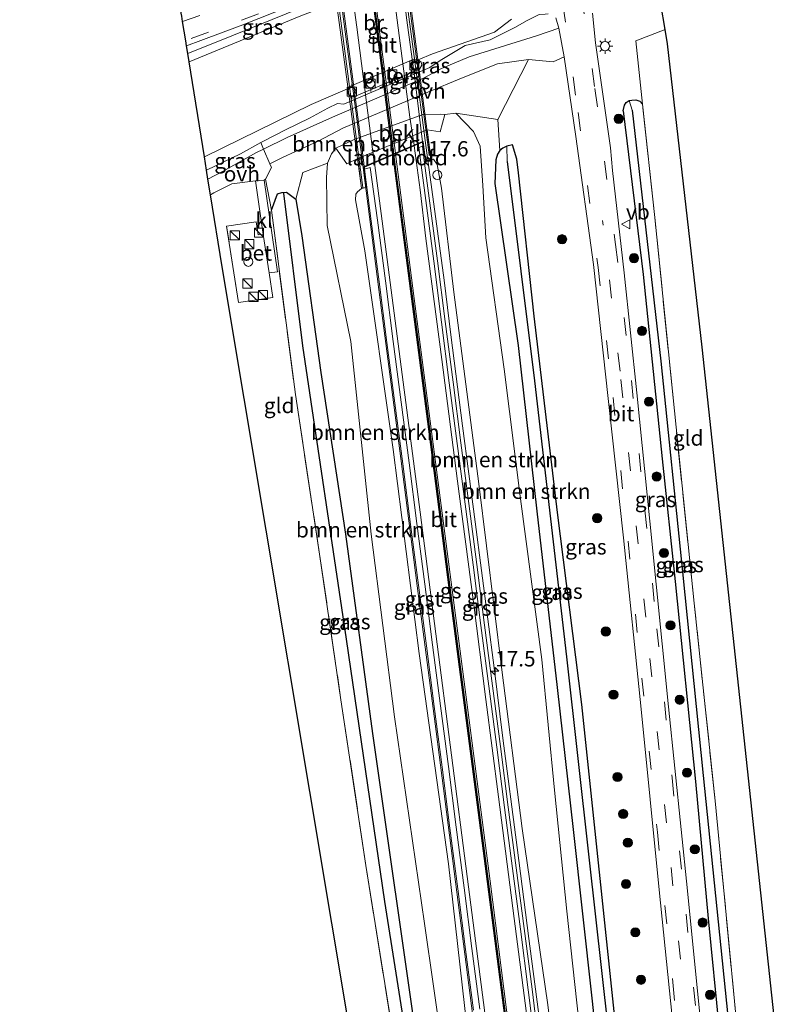
# Model space of a CAD drawing. Units: metres. Extents: x 238104 to 239596, y 493750 to 500000.
# Drawn here: x 239279 to 239402, y 496561 to 496722 of the extents above; entities that cross this region are included whole.
import ezdxf
from ezdxf.enums import TextEntityAlignment as Align

# ---------------------------------------------------------------- set-up
doc = ezdxf.new("R2010")
doc.units = ezdxf.units.M
doc.linetypes.add('IE-TERREINAFSCHEIDING', pattern=[10, 8, -2])
doc.linetypes.add('VW-3-9_STREEP', pattern=[12, 3, -9])
doc.layers.get('0').update_dxf_attribs({"lineweight": 25})
for name, color, linetype, lineweight in [('B-ME-AM-KILOMETR-S-B1', 7, 'Continuous', 18), ('B-ME-BV-GELEIDECONSTRUCTIE-GELEIDERAIL-L-B1', 213, 'BV-GELEIDERAIL', 18), ('B-ME-BV-GELEIDECONSTRUCTIE-GELEIDERAIL-L-B2', 213, 'BV-GELEIDERAIL', 18), ('B-ME-GR-BOMENSTRUIKEN-GV-B6', 93, 'Continuous', 18), ('B-ME-GR-BOOM-S-B1', 93, 'Continuous', 18), ('B-ME-GW-KRUINLIJN-L-B1', 93, 'Continuous', 18), ('B-ME-GW-TEENLIJN-L-B1', 93, 'Continuous', 18), ('B-ME-IE-GRASLAND-GV-B6', 93, 'Continuous', 18), ('B-ME-IE-GRONDWERKLIJN-GROND_INGERICHT-GV-B6', 253, 'Continuous', 18), ('B-ME-IE-INRICHTINGSELEMENT-S-B1', 253, 'Continuous', 18), ('B-ME-IE-MEUBILAIR_WEGMEUBILAIR-LICHTMAST-S-B1', 8, 'Continuous', 18), ('B-ME-IE-TERREINAFSCHEIDING-DOORGANG-L-B1', 8, 'IE-TERREINAFSCHEIDING-KUNSTMATIG-OPEN', 18), ('B-ME-IE-TERREINAFSCHEIDING-RASTERHEKWERK-L-B1', 8, 'IE-TERREINAFSCHEIDING', 18), ('B-ME-KW-BRUG-GV-B7', 173, 'Continuous', 18), ('B-ME-KW-LANDHOOFD-GV-B6', 173, 'Continuous', 18), ('B-ME-KW-LEUNING-L-B2', 8, 'Continuous', 18), ('B-ME-KW-PIJLER-GV-B6', 173, 'Continuous', 18), ('B-ME-OB-BEKLEDING-GV-B6', 253, 'Continuous', 18), ('B-ME-OG-BEBOUWING-S-B1', 173, 'Continuous', 18), ('B-ME-OG-WATER-GV-B6', 153, 'Continuous', 18), ('B-ME-VH-VERH_SOORT-BETON-OVERIG-GV-B6', 8, 'IE-TERREINAFSCHEIDING-NATUURLIJK-HOUTWAL', 18), ('B-ME-VH-VERH_SOORT-BITUMEN-GV-B6', 8, 'IE-TERREINAFSCHEIDING-NATUURLIJK-HOUTWAL', 18), ('B-ME-VH-VERH_SOORT-BITUMEN-GV-B7', 8, 'Continuous', 18), ('B-ME-VH-VERH_SOORT-GV-B6', 8, 'Continuous', 18), ('B-ME-VH-VERH_SOORT-KLINKERS-GV-B6', 8, 'IE-TERREINAFSCHEIDING-NATUURLIJK-HOUTWAL', 18), ('B-ME-VH-VERH_SOORT-ONVERHARD-GV-B6', 8, 'Continuous', 18), ('B-ME-VV-BOLDER-S-B1', 213, 'Continuous', 18), ('B-ME-VW-MARKERING-39STREEP-015-L-B1', 255, 'VW-3-9_STREEP', 18), ('B-ME-VW-MARKERING-STREEP-015-L-B1', 7, 'Continuous', 18), ('B-ME-VW-MARKERING-STREEP-015-L-B2', 7, 'Continuous', 18), ('B-ME-VW-MEUBILAIR_WEGMEUBILAIR-VERKEERSBORD-S-B1', 8, 'Continuous', 18)]:
    doc.layers.add(name, color=color, linetype=linetype, lineweight=lineweight)
for name, color, linetype in [('B-ME-GW-INSTEEKWATERGANG-L-B1', 10, 'Continuous'), ('B-ME-GW-WATERGANG-GREPPEL-L-B1', 10, 'Continuous'), ('B-ME-KG-KADASTRAAL-OPNAMEDTMGRENS-L-B1', 10, 'Continuous'), ('B-ME-VW-MARKERING-GROENESTREEP-L-B1', 3, 'Continuous'), ('B-ME-VW-MARKERING-GROENESTREEP-L-B2', 10, 'Continuous')]:
    doc.layers.add(name, color=color, linetype=linetype)
doc.styles.add('NLCS-ISO', font='NLCS-ISO.TTF')
doc.linetypes.add('BV-GELEIDERAIL', pattern='A,10,-3,[108,NLCS.SHX,S=1,R=0,X=0,Y=0],-3', length=16)
doc.linetypes.add('IE-TERREINAFSCHEIDING-KUNSTMATIG-OPEN', pattern='A,7,-1.5,[67,NLCS.SHX,S=0.75,R=0,X=0,Y=0],-1.5', length=10)
doc.linetypes.add('IE-TERREINAFSCHEIDING-NATUURLIJK-HOUTWAL', pattern='A,7,-1.5,[67,NLCS.SHX,S=0.75,R=45,X=0,Y=0],-1.5,7,-1.5,[70,NLCS.SHX,S=0.75,R=0,X=0,Y=0],-1.5', length=20)

# ---------------------------------------------------------------- blocks, each defined once
blk = doc.blocks.new('dtb')
blk.add_circle((0, 0), 0.75)
blk = doc.blocks.new('hecto')
for p, q in [((0, 0.625), (-0.625, 0)), ((0, -0.625), (0, 0.625)), ((-0.625, 0), (0.625, 0)), ((0.625, 0), (0, -0.625))]:
    blk.add_line(p, q)
blk = doc.blocks.new('boom')
h = blk.add_hatch(color=256)
edge = h.paths.add_edge_path()
edge.add_arc((0, 0), 0.75, 0, 360)
blk.add_circle((0, 0), 0.75)
blk = doc.blocks.new('kast')
blk.add_line((-0.75, -0.75), (0.75, 0.75))
blk.add_lwpolyline([(-0.75, 0.75), (0.75, 0.75), (0.75, -0.75), (-0.75, -0.75)], close=True)
blk = doc.blocks.new('lantaarnpaal')
for p, q in [((-0.75, 0), (-1.25, 0)), ((-0.88, 0.88), (-0.53, 0.53)), ((0, 0.75), (0, 1.25)), ((0.53, 0.53), (0.88, 0.88)), ((0.75, 0), (1.25, 0)), ((-0.53, -0.53), (-0.88, -0.88)), ((0, -0.75), (0, -1.25)), ((0.53, -0.53), (0.88, -0.88))]:
    blk.add_line(p, q)
blk.add_circle((0, 0), 0.75)
blk = doc.blocks.new('bolder')
for p, q in [((-0.75, 0), (-1.25, 0)), ((-0.75, 0.75), (-0.75, -0.75)), ((0.75, 0.75), (-0.75, 0.75)), ((0.75, -0.75), (0.75, 0.75)), ((0.75, 0), (1.25, 0)), ((-0.75, -0.75), (0.75, -0.75))]:
    blk.add_line(p, q)
blk.add_circle((0, 0), 0.673)
blk = doc.blocks.new('verkeersbord')
for p, q in [((0, 0.75), (-0.75, -0.625)), ((0.75, -0.625), (0, 0.75)), ((-0.75, -0.625), (0.75, -0.625))]:
    blk.add_line(p, q)

msp = doc.modelspace()

# ---------------------------------------------------------------- linework, layer by layer
at = {"layer": 'B-ME-BV-GELEIDECONSTRUCTIE-GELEIDERAIL-L-B1'}
for points in [[(239364.493, 496554.2774, 14.8213), (239362.1798, 496572.1056, 15.0349), (239360.2373, 496586.9793, 15.2064), (239357.9247, 496604.8301, 15.3992), (239356.5009, 496616.3294, 15.5107), (239353.4269, 496640.1317, 15.698), (239351.3554, 496655.8125, 15.853), (239349.4109, 496670.686, 15.9148), (239348.3379, 496679.6223, 15.9822), (239345.2478, 496702.4238, 16.1635)], [(239335.0973, 496698.0437, 16.1472), (239338.1746, 496674.3132, 16.0619), (239341.2673, 496650.5133, 15.9794), (239343.957, 496629.6863, 15.7983), (239347.0287, 496605.8837, 15.5771), (239349.9801, 496583.0195, 15.2993), (239353.0061, 496559.4293, 14.9154)]]:
    msp.add_polyline3d(points, dxfattribs=at)
at = {"layer": 'B-ME-BV-GELEIDECONSTRUCTIE-GELEIDERAIL-L-B2'}
for points in [[(239345.2478, 496702.4238, 16.1635), (239343.6461, 496714.514, 16.1544), (239341.7631, 496728.778, 16.1487), (239339.9439, 496742.6014, 16.1557)], [(239329.7802, 496738.4189, 16.145), (239332.3071, 496719.3745, 16.1551), (239333.8938, 496707.291, 16.1549), (239335.0973, 496698.0437, 16.1472)]]:
    msp.add_polyline3d(points, dxfattribs=at)
at = {"layer": 'B-ME-GR-BOMENSTRUIKEN-GV-B6'}
for points in [[(239320.1213, 496698.0368, 10.7177), (239319.8444, 496698.6231, 10.9371), (239322.065, 496699.703, 10.987), (239327.782, 496702.354, 10.978), (239331.768, 496704.455, 11.008), (239345.655, 496710.321, 10.933), (239351.192, 496712.652, 10.921), (239357.061, 496714.992, 10.894), (239362.139, 496715.695, 10.942), (239357.109, 496705.853, 10.987), (239350.247, 496706.939, 11.086), (239348.463, 496706.708, 11.206), (239347.723, 496706.728, 11.206), (239344.882, 496706.696, 11.206), (239333.648, 496702.598, 11.293), (239330.644, 496701.186, 11.299), (239329.957, 496700.259, 11.212), (239329.282, 496698.737, 11.191), (239325.275, 496697.239, 10.972), (239324.109, 496692.865, 10.939), (239322.602, 496694.004, 10.936), (239321.824, 496693.951, 10.936), (239321.106, 496693.719, 10.936), (239320.121, 496691.092, 10.897), (239319.18, 496696.108, 10.933), (239320.1213, 496698.0368, 10.7177)], [(239365.258, 496561.282, 13.774), (239361.092, 496590.076, 14.239), (239357.733, 496615.991, 14.563), (239353.98, 496646.388, 14.779), (239349.925, 496677.647, 14.926), (239347.896, 496694.672, 15.091), (239347.187, 496698.503, 15.172), (239346.614, 496699.392, 15.19), (239346.227, 496699.254, 15.271), (239345.585, 496704.186, 13.384), (239347.713, 496703.871, 13.384), (239348.463, 496706.708, 11.206), (239350.247, 496706.939, 11.086), (239353.128, 496703.919, 11.137), (239354.232, 496701.514, 11.221), (239354.679, 496695.095, 11.332), (239355.162, 496686.545, 11.446), (239358.133, 496665.114, 11.473), (239360.811, 496643.921, 11.353), (239364.3, 496617.692, 11.047), (239366.343, 496596.344, 11.152), (239368.346, 496576.542, 11.095), (239370.681, 496555.62, 11.089)], [(239373.168, 496555.789, 10.864), (239370.681, 496555.62, 11.089), (239368.346, 496576.542, 11.095), (239366.343, 496596.344, 11.152), (239364.3, 496617.692, 11.047), (239360.811, 496643.921, 11.353), (239358.133, 496665.114, 11.473), (239355.162, 496686.545, 11.446), (239354.679, 496695.095, 11.332), (239354.232, 496701.514, 11.221), (239353.128, 496703.919, 11.137), (239350.247, 496706.939, 11.086), (239357.109, 496705.853, 10.987), (239357.42, 496700.814, 10.966), (239357.058, 496700.239, 10.966), (239356.782, 496699.27, 10.966), (239356.63, 496695.449, 10.966), (239360.407, 496668.937, 10.99), (239363.467, 496641.882, 11.005), (239366.775, 496613.084, 10.96), (239369.429, 496589.892, 10.945), (239372.436, 496562.344, 10.867), (239373.168, 496555.789, 10.864)], [(239340.235, 496608.314, 11.323), (239336.442, 496638.149, 11.563), (239333.08, 496669.633, 11.425), (239329.249, 496688.546, 11.197), (239329.122, 496696.422, 11.191), (239329.282, 496698.737, 11.191), (239329.957, 496700.259, 11.212), (239330.644, 496701.186, 11.299), (239332.466, 496698.623, 13.295), (239334.232, 496699.481, 13.295), (239334.815, 496694.61, 15.319), (239334.197, 496694.044, 15.322), (239333.921, 496693.69, 15.268), (239333.835, 496692.764, 15.169), (239335.3751, 496684.4251, 15.0965), (239339.9936, 496651.9481, 14.987), (239344.247, 496618.6552, 14.631), (239349.0249, 496584.2849, 14.242), (239352.4106, 496554.3777, 13.93), (239348.053, 496554.081, 11.188), (239345.102, 496574.57, 11.218), (239340.235, 496608.314, 11.323)], [(239348.053, 496554.081, 11.188), (239344.036, 496553.808, 10.828), (239336.649, 496605.6, 10.936), (239332.21, 496638.158, 10.99), (239328.174, 496664.568, 11.026), (239325.109, 496686.875, 11.02), (239324.109, 496692.865, 10.939), (239325.275, 496697.239, 10.972), (239329.282, 496698.737, 11.191), (239329.122, 496696.422, 11.191), (239329.249, 496688.546, 11.197), (239333.08, 496669.633, 11.425), (239336.442, 496638.149, 11.563), (239340.235, 496608.314, 11.323), (239345.102, 496574.57, 11.218), (239348.053, 496554.081, 11.188)]]:
    msp.add_polyline3d(points, dxfattribs=at)
at = {"layer": 'B-ME-GW-INSTEEKWATERGANG-L-B1'}
for points in [[(239377.5865, 496707.3182, 10.8854), (239377.7707, 496708.2405, 10.9189), (239378.0473, 496708.6754, 10.9189), (239378.5348, 496708.9655, 10.9189), (239378.9829, 496709.0315, 10.9357), (239379.6549, 496709.0843, 10.9692), (239380.3072, 496708.8802, 11.0362), (239380.7325, 496708.3737, 10.9593)], [(239377.5865, 496707.3182, 10.8854), (239380.814, 496680.561, 10.738), (239383.919, 496650.446, 10.714), (239386.046, 496630.386, 10.744), (239389.375, 496597.765, 10.693), (239391.481, 496575.339, 10.648), (239393.227, 496557.154, 10.537)], [(239376.561, 496556.02, 10.792), (239370.824, 496610.311, 10.723), (239366.86, 496641.662, 10.741), (239363.047, 496673.763, 10.717), (239360.47, 496697.191, 10.816), (239360.191, 496699.376, 10.873), (239359.48, 496701.721, 10.966), (239358.601, 496701.511, 10.966), (239357.903, 496701.205, 10.966), (239357.42, 496700.814, 10.966), (239357.058, 496700.239, 10.966), (239356.782, 496699.27, 10.966), (239356.63, 496695.449, 10.966), (239360.407, 496668.937, 10.99), (239363.467, 496641.882, 11.005), (239366.775, 496613.084, 10.96), (239369.429, 496589.892, 10.945), (239372.436, 496562.344, 10.867), (239373.168, 496555.789, 10.864)], [(239320.121, 496691.092, 10.897), (239321.106, 496693.719, 10.936), (239321.824, 496693.951, 10.936), (239322.602, 496694.004, 10.936), (239324.109, 496692.865, 10.939), (239325.109, 496686.875, 11.02), (239328.174, 496664.568, 11.026), (239332.21, 496638.158, 10.99), (239336.649, 496605.6, 10.936), (239344.036, 496553.808, 10.828)]]:
    msp.add_polyline3d(points, dxfattribs=at)
at = {"layer": 'B-ME-GW-KRUINLIJN-L-B1'}
for points in [[(239330.953, 496726.693, 10.747), (239322.538, 496723.134, 10.852), (239313.663, 496719.563, 10.993), (239306.465, 496716.663, 11.039)], [(239318.3777, 496702.1188, 10.9463), (239318.814, 496702.361, 10.948), (239322.431, 496704.212, 11.029), (239326.331, 496706.121, 11.065), (239329.32, 496707.756, 11.038), (239330.895, 496708.465, 11.011), (239331.95, 496708.381, 10.987), (239332.806, 496708.751, 10.987), (239346.012, 496714.367, 10.825), (239347.707, 496715.503, 10.903), (239351.77, 496717.966, 10.852), (239355.861, 496718.908, 10.864), (239359.854, 496720.925, 10.909), (239361.869, 496722.065, 10.882), (239363.857, 496723.037, 10.861), (239364.836, 496723.109, 10.861), (239365.34, 496723.122, 10.861)], [(239346.227, 496699.254, 15.271), (239346.614, 496699.392, 15.19), (239347.187, 496698.503, 15.172), (239347.896, 496694.672, 15.091), (239349.925, 496677.647, 14.926), (239353.98, 496646.388, 14.779), (239357.733, 496615.991, 14.563), (239361.092, 496590.076, 14.239), (239365.258, 496561.282, 13.774), (239365.972, 496555.3, 13.675)], [(239352.4106, 496554.3777, 13.93), (239349.0249, 496584.2849, 14.242), (239344.247, 496618.6552, 14.631), (239339.9936, 496651.9481, 14.987), (239335.3751, 496684.4251, 15.0965), (239333.835, 496692.764, 15.169), (239333.921, 496693.69, 15.268), (239334.197, 496694.044, 15.322), (239334.815, 496694.61, 15.319)]]:
    msp.add_polyline3d(points, dxfattribs=at)
at = {"layer": 'B-ME-GW-TEENLIJN-L-B1'}
for points in [[(239348.463, 496706.708, 11.206), (239350.247, 496706.939, 11.086), (239353.128, 496703.919, 11.137), (239354.232, 496701.514, 11.221), (239354.679, 496695.095, 11.332), (239355.162, 496686.545, 11.446), (239358.133, 496665.114, 11.473), (239360.811, 496643.921, 11.353), (239364.3, 496617.692, 11.047), (239366.343, 496596.344, 11.152), (239368.346, 496576.542, 11.095), (239370.681, 496555.62, 11.089)], [(239330.644, 496701.186, 11.299), (239329.957, 496700.259, 11.212), (239329.282, 496698.737, 11.191), (239329.122, 496696.422, 11.191), (239329.249, 496688.546, 11.197), (239333.08, 496669.633, 11.425), (239336.442, 496638.149, 11.563), (239340.235, 496608.314, 11.323), (239345.102, 496574.57, 11.218), (239348.053, 496554.081, 11.188)]]:
    msp.add_polyline3d(points, dxfattribs=at)
at = {"layer": 'B-ME-GW-WATERGANG-GREPPEL-L-B1'}
for points in [[(239379.0626, 496707.3753, 9.784), (239383.723, 496666.417, 9.784), (239387.281, 496632, 9.784), (239390.63, 496598.707, 9.784), (239394.873, 496557.266, 9.715)], [(239358.64, 496699.009, 10.117), (239363.114, 496663.178, 10.135), (239368.345, 496618.117, 10.075), (239371.981, 496585.376, 10.06), (239375.141, 496557.117, 10.018), (239375.262, 496555.932, 10.018)], [(239342.499, 496553.703, 9.781), (239338.667, 496578.126, 9.85), (239332.39, 496620.991, 9.799), (239325.262, 496668.9, 9.796), (239322.153, 496693.859, 9.796)]]:
    msp.add_polyline3d(points, dxfattribs=at)
at = {"layer": 'B-ME-IE-GRASLAND-GV-B6'}
for points in [[(239323.311, 496724.418, 10.921), (239329.495, 496727.034, 10.867), (239342.295, 496732.172, 10.858), (239343.66, 496732.749, 10.867), (239346.981, 496734.262, 10.945), (239349.668, 496735.502, 10.963), (239352.294, 496736.674, 10.978), (239353.691, 496737.358, 10.984), (239354.224, 496737.393, 10.984), (239354.509, 496737.315, 10.972), (239354.463, 496736.515, 10.912), (239351.009, 496735.025, 10.873), (239343.274, 496731.487, 10.819), (239341.565, 496731.082, 10.747), (239330.953, 496726.693, 10.747), (239322.538, 496723.134, 10.852), (239313.663, 496719.563, 10.993), (239306.465, 496716.663, 11.039), (239306.268, 496717.89, 11.119), (239308.612, 496718.789, 11.086), (239315.462, 496721.359, 11.011), (239323.311, 496724.418, 10.921)], [(239383.035, 496728.883, 11.062), (239384.4174, 496720.5962, 11.0653), (239379.6297, 496718.7508, 10.9091), (239380.7325, 496708.3737, 10.9593), (239380.3072, 496708.8802, 11.0362), (239379.6549, 496709.0843, 10.9692), (239378.9829, 496709.0315, 10.9357), (239378.5348, 496708.9655, 10.9189), (239378.0473, 496708.6754, 10.9189), (239377.7707, 496708.2405, 10.9189), (239377.5865, 496707.3182, 10.8854), (239380.814, 496680.561, 10.738), (239383.919, 496650.446, 10.714), (239386.046, 496630.386, 10.744), (239389.375, 496597.765, 10.693), (239391.481, 496575.339, 10.648), (239393.227, 496557.154, 10.537), (239390.378, 496556.96, 10.852), (239388.094, 496579.874, 10.858), (239384.988, 496609.942, 10.891)], [(239306.465, 496716.663, 11.039), (239313.663, 496719.563, 10.993), (239322.538, 496723.134, 10.852), (239330.953, 496726.693, 10.747), (239330.454, 496726.042, 10.699), (239330.559, 496725.486, 10.57), (239330.943, 496725.121, 9.967), (239324.951, 496722.793, 9.967), (239306.688, 496715.276, 9.967), (239306.465, 496716.663, 11.039)], [(239363.857, 496723.037, 10.861), (239361.869, 496722.065, 10.882), (239359.854, 496720.925, 10.909), (239355.861, 496718.908, 10.864), (239351.77, 496717.966, 10.852), (239347.707, 496715.503, 10.903), (239346.012, 496714.367, 10.825), (239332.806, 496708.751, 10.987), (239331.95, 496708.381, 10.987), (239330.895, 496708.465, 11.011), (239329.32, 496707.756, 11.038), (239326.331, 496706.121, 11.065), (239322.431, 496704.212, 11.029), (239318.814, 496702.361, 10.948), (239318.3777, 496702.1188, 10.9463), (239315.064, 496700.279, 10.933), (239309.529, 496697.583, 10.813), (239309.18, 496699.754, 9.967), (239326.637, 496708.326, 9.967), (239332.572, 496710.884, 9.967), (239332.48, 496710.348, 10.285), (239332.819, 496709.866, 10.468), (239333.611, 496709.577, 10.609), (239344.287, 496714.109, 10.582), (239344.676, 496714.748, 10.51), (239344.595, 496715.23, 10.414), (239344.11, 496715.609, 9.967)], [(239366.561, 496722.475, 11.005), (239367.067, 496720.798, 11.008), (239363.395, 496719.565, 10.963), (239352.42, 496716.122, 10.894), (239347.895, 496714.23, 10.822), (239344.978, 496712.641, 10.819), (239330.091, 496706.237, 10.987), (239322.688, 496702.911, 11.035), (239318.8429, 496701.0569, 10.9466), (239318.3777, 496702.1188, 10.9463), (239318.814, 496702.361, 10.948), (239322.431, 496704.212, 11.029), (239326.331, 496706.121, 11.065), (239329.32, 496707.756, 11.038), (239330.895, 496708.465, 11.011), (239331.95, 496708.381, 10.987), (239332.806, 496708.751, 10.987), (239346.012, 496714.367, 10.825), (239347.707, 496715.503, 10.903), (239351.77, 496717.966, 10.852), (239355.861, 496718.908, 10.864), (239359.854, 496720.925, 10.909), (239361.869, 496722.065, 10.882), (239363.857, 496723.037, 10.861)], [(239384.988, 496609.942, 10.891), (239381.922, 496640.269, 10.921), (239379.784, 496661.242, 10.987), (239377.738, 496680.807, 11.002), (239375.847, 496697.571, 11.026), (239375.507, 496701.256, 11.005), (239373.035, 496718.393, 11.044), (239372.54, 496723.225, 11.005)], [(239344.11, 496715.609, 9.967), (239346.417, 496716.616, 9.967), (239356.533, 496720.163, 9.967), (239359.312, 496722.267, 9.967)], [(239366.86, 496641.662, 10.741), (239363.047, 496673.763, 10.717), (239360.47, 496697.191, 10.816), (239360.191, 496699.376, 10.873), (239359.48, 496701.721, 10.966), (239358.601, 496701.511, 10.966), (239357.903, 496701.205, 10.966), (239357.42, 496700.814, 10.966), (239357.109, 496705.853, 10.987), (239362.139, 496715.695, 10.942), (239366.117, 496715.322, 11.047), (239367.963, 496716.133, 11.032), (239369.838, 496703.087, 11.038), (239372.734, 496682.174, 11.056), (239375.131, 496660.308, 11.035), (239377.636, 496637.554, 11.011), (239380.488, 496609.583, 10.96), (239383.458, 496580.023, 10.942), (239385.868, 496556.653, 10.957), (239376.561, 496556.02, 10.792), (239370.824, 496610.311, 10.723), (239366.86, 496641.662, 10.741)], [(239386.046, 496630.386, 10.744), (239383.919, 496650.446, 10.714), (239380.814, 496680.561, 10.738), (239377.5865, 496707.3182, 10.8854), (239377.7707, 496708.2405, 10.9189), (239378.0473, 496708.6754, 10.9189), (239378.5348, 496708.9655, 10.9189), (239379.0626, 496707.3753, 9.784), (239383.723, 496666.417, 9.784), (239387.281, 496632, 9.784), (239390.63, 496598.707, 9.784), (239394.873, 496557.266, 9.715), (239393.227, 496557.154, 10.537), (239391.481, 496575.339, 10.648), (239389.375, 496597.765, 10.693), (239386.046, 496630.386, 10.744)], [(239387.281, 496632, 9.784), (239383.723, 496666.417, 9.784), (239379.0626, 496707.3753, 9.784), (239378.5348, 496708.9655, 10.9189), (239378.9829, 496709.0315, 10.9357), (239379.6549, 496709.0843, 10.9692), (239380.3072, 496708.8802, 11.0362), (239380.7325, 496708.3737, 10.9593), (239382.758, 496689.887, 10.909), (239385.931, 496658.301, 10.843), (239389.183, 496626.883, 10.678), (239392.583, 496594.562, 10.648), (239396.186, 496557.355, 10.54), (239394.873, 496557.266, 9.715), (239390.63, 496598.707, 9.784), (239387.281, 496632, 9.784)], [(239309.529, 496697.583, 10.813), (239315.064, 496700.279, 10.933), (239318.3777, 496702.1188, 10.9463), (239318.8429, 496701.0569, 10.9466), (239317.601, 496700.458, 10.918), (239315.853, 496699.473, 10.933), (239312.151, 496697.377, 10.909), (239309.762, 496696.132, 10.858), (239309.529, 496697.583, 10.813)], [(239363.9128, 496553.8763, 14.1314), (239362.6858, 496563.7999, 14.2817), (239361.3852, 496573.712, 14.3711), (239360.1118, 496583.6344, 14.5002), (239358.8114, 496593.5456, 14.627), (239357.5516, 496603.4421, 14.7705), (239356.2207, 496613.3685, 14.885), (239354.9463, 496623.2864, 14.9864), (239353.6653, 496633.2074, 15.0179), (239352.3713, 496643.126, 15.136), (239351.0684, 496653.0417, 15.1918), (239349.7827, 496662.9559, 15.2543), (239348.4849, 496672.876, 15.3009), (239347.2389, 496682.7971, 15.3387), (239345.1518, 496698.7314, 15.4092), (239344.7879, 496701.5454, 15.386), (239344.8719, 496701.5831, 15.386), (239344.8109, 496702.1809, 15.387), (239344.855, 496702.2, 15.346)], [(239344.855, 496702.2, 15.346), (239345.265, 496699.112, 15.271), (239346.227, 496699.254, 15.271), (239346.614, 496699.392, 15.19), (239347.187, 496698.503, 15.172), (239347.896, 496694.672, 15.091), (239349.925, 496677.647, 14.926), (239353.98, 496646.388, 14.779), (239357.733, 496615.991, 14.563), (239361.092, 496590.076, 14.239), (239365.258, 496561.282, 13.774)], [(239375.262, 496555.932, 10.018), (239373.168, 496555.789, 10.864), (239372.436, 496562.344, 10.867), (239369.429, 496589.892, 10.945), (239366.775, 496613.084, 10.96), (239363.467, 496641.882, 11.005), (239360.407, 496668.937, 10.99), (239356.63, 496695.449, 10.966), (239356.782, 496699.27, 10.966), (239357.058, 496700.239, 10.966), (239357.42, 496700.814, 10.966), (239357.903, 496701.205, 10.966), (239358.601, 496701.511, 10.966), (239358.64, 496699.009, 10.117), (239363.114, 496663.178, 10.135), (239368.345, 496618.117, 10.075), (239371.981, 496585.376, 10.06), (239375.141, 496557.117, 10.018), (239375.262, 496555.932, 10.018)], [(239376.561, 496556.02, 10.792), (239375.262, 496555.932, 10.018), (239375.141, 496557.117, 10.018), (239371.981, 496585.376, 10.06), (239368.345, 496618.117, 10.075), (239363.114, 496663.178, 10.135), (239358.64, 496699.009, 10.117), (239358.601, 496701.511, 10.966), (239359.48, 496701.721, 10.966), (239360.191, 496699.376, 10.873), (239360.47, 496697.191, 10.816), (239363.047, 496673.763, 10.717), (239366.86, 496641.662, 10.741), (239370.824, 496610.311, 10.723), (239376.561, 496556.02, 10.792)], [(239352.4106, 496554.3777, 13.93), (239349.0249, 496584.2849, 14.242), (239344.247, 496618.6552, 14.631), (239339.9936, 496651.9481, 14.987), (239335.3751, 496684.4251, 15.0965), (239333.835, 496692.764, 15.169), (239333.921, 496693.69, 15.268), (239334.197, 496694.044, 15.322), (239334.815, 496694.61, 15.319), (239335.596, 496694.746, 15.319), (239335.203, 496698.035, 15.346), (239335.302, 496698.0777, 15.3774), (239335.3382, 496697.7763, 15.3742), (239336.4187, 496689.273, 15.3845), (239337.7032, 496679.3812, 15.3324), (239338.9987, 496669.4622, 15.2779), (239340.303, 496659.5502, 15.2688), (239341.5815, 496649.6354, 15.2309), (239342.8633, 496639.716, 15.1167), (239344.1464, 496629.7997, 15.0541), (239345.4279, 496619.8801, 14.9356), (239346.7079, 496609.967, 14.8772), (239347.9931, 496600.0552, 14.7295), (239349.2577, 496590.1275, 14.598), (239350.5524, 496580.2142, 14.4477), (239351.8254, 496570.3001, 14.3559), (239353.1184, 496560.3822, 14.1753)], [(239342.499, 496553.703, 9.781), (239340.444, 496553.563, 10.816), (239335.548, 496584.045, 10.828), (239331.485, 496611.094, 10.855), (239328, 496634.858, 10.921), (239324.035, 496660.951, 10.921), (239320.121, 496691.092, 10.897), (239321.106, 496693.719, 10.936), (239321.824, 496693.951, 10.936), (239322.153, 496693.859, 9.796), (239325.262, 496668.9, 9.796), (239332.39, 496620.991, 9.799), (239338.667, 496578.126, 9.85), (239342.499, 496553.703, 9.781)], [(239344.036, 496553.808, 10.828), (239342.499, 496553.703, 9.781), (239338.667, 496578.126, 9.85), (239332.39, 496620.991, 9.799), (239325.262, 496668.9, 9.796), (239322.153, 496693.859, 9.796), (239321.824, 496693.951, 10.936), (239322.602, 496694.004, 10.936), (239324.109, 496692.865, 10.939), (239325.109, 496686.875, 11.02), (239328.174, 496664.568, 11.026), (239332.21, 496638.158, 10.99), (239336.649, 496605.6, 10.936), (239344.036, 496553.808, 10.828)]]:
    msp.add_polyline3d(points, dxfattribs=at)
at = {"layer": 'B-ME-IE-GRONDWERKLIJN-GROND_INGERICHT-GV-B6'}
for points in [[(239389.183, 496626.883, 10.678), (239385.931, 496658.301, 10.843), (239382.758, 496689.887, 10.909), (239380.7325, 496708.3737, 10.9593), (239379.6297, 496718.7508, 10.9091), (239384.4174, 496720.5962, 11.0653), (239384.814, 496718.219, 11.146), (239390.469, 496668.663, 11.017), (239402.419, 496557.779, 10.744), (239396.186, 496557.355, 10.54), (239392.583, 496594.562, 10.648), (239389.183, 496626.883, 10.678)], [(239333.563, 496553.096, 10.792), (239312.062, 496681.8, 10.798), (239310.176, 496693.554, 10.745), (239310.717, 496693.92, 10.744), (239313.663, 496695.378, 10.816), (239317.548, 496695.844, 10.861), (239318.772, 496687.113, 10.84), (239317.953, 496687.049, 10.84), (239317.628, 496689.17, 10.84), (239312.808, 496688.473, 10.84), (239314.726, 496676.011, 10.84), (239320.348, 496676.819, 10.84), (239319.737, 496680.811, 10.888), (239321.132, 496681.003, 10.84), (239318.927, 496695.945, 10.912), (239319.18, 496696.108, 10.933), (239320.121, 496691.092, 10.897), (239324.035, 496660.951, 10.921), (239328, 496634.858, 10.921), (239331.485, 496611.094, 10.855), (239335.548, 496584.045, 10.828), (239340.444, 496553.563, 10.816), (239333.563, 496553.096, 10.792)]]:
    msp.add_polyline3d(points, dxfattribs=at)
at = {"layer": 'B-ME-IE-TERREINAFSCHEIDING-DOORGANG-L-B1'}
msp.add_line((239317.628, 496689.17, 10.84), (239317.953, 496687.049, 10.84), dxfattribs=at)
msp.add_polyline3d([(239318.3777, 496702.1188, 10.9463), (239318.8429, 496701.0569, 10.9466), (239319.8444, 496698.6231, 10.9371), (239320.1213, 496698.0368, 10.7177)], dxfattribs=at)
at = {"layer": 'B-ME-IE-TERREINAFSCHEIDING-RASTERHEKWERK-L-B1'}
msp.add_line((239379.6297, 496718.7508, 10.9091), (239384.4174, 496720.5962, 11.0653), dxfattribs=at)
for points in [[(239396.186, 496557.355, 10.54), (239392.583, 496594.562, 10.648), (239389.183, 496626.883, 10.678), (239385.931, 496658.301, 10.843), (239382.758, 496689.887, 10.909), (239380.7325, 496708.3737, 10.9593)], [(239309.529, 496697.583, 10.813), (239315.064, 496700.279, 10.933), (239318.3777, 496702.1188, 10.9463)], [(239320.1213, 496698.0368, 10.7177), (239319.18, 496696.108, 10.933), (239320.121, 496691.092, 10.897)], [(239320.121, 496691.092, 10.897), (239324.035, 496660.951, 10.921), (239328, 496634.858, 10.921), (239331.485, 496611.094, 10.855), (239335.548, 496584.045, 10.828), (239340.444, 496553.563, 10.816)], [(239317.953, 496687.049, 10.84), (239318.772, 496687.113, 10.84), (239319.737, 496680.811, 10.888), (239320.348, 496676.819, 10.84), (239314.726, 496676.011, 10.84), (239312.808, 496688.473, 10.84), (239317.628, 496689.17, 10.84)]]:
    msp.add_polyline3d(points, dxfattribs=at)
at = {"layer": 'B-ME-KG-KADASTRAAL-OPNAMEDTMGRENS-L-B1'}
for points in [[(239402.419, 496557.779, 10.744), (239390.469, 496668.663, 11.017), (239384.814, 496718.219, 11.146), (239384.4174, 496720.5962, 11.0653), (239383.035, 496728.883, 11.062), (239382.739, 496730.657, 10.882), (239382.553, 496731.775, 9.967), (239380.157, 496746.141, 9.967), (239379.937, 496747.46, 10.912), (239379.752, 496748.573, 10.996), (239379.059, 496752.726, 10.993), (239378.727, 496754.716, 10.951), (239378.462, 496756.304, 11.293), (239378.317, 496757.174, 11.317), (239373.994, 496783.086, 11.431), (239372.057, 496794.511, 11.494), (239363.52, 496844.879, 11.431), (239363.2914, 496846.244, 10.594), (239363.05, 496847.65, 11.263), (239347.677, 496938.35, 10.982)], [(239333.563, 496553.096, 10.792), (239312.062, 496681.8, 10.798), (239310.176, 496693.554, 10.745), (239309.762, 496696.132, 10.858), (239309.529, 496697.583, 10.813), (239309.18, 496699.754, 9.967), (239306.688, 496715.276, 9.967), (239306.465, 496716.663, 11.039), (239306.268, 496717.89, 11.119), (239306.131, 496718.742, 11.098), (239305.628, 496721.88, 11.116), (239305.487, 496722.759, 11.149), (239305.412, 496723.223, 11.11), (239305.035, 496725.574, 11.488), (239303.359, 496736.015, 12.007), (239290.732, 496840.095, 11.857), (239279.018, 496933.823, 11.687)]]:
    msp.add_polyline3d(points, dxfattribs=at)
at = {"layer": 'B-ME-KW-BRUG-GV-B7'}
msp.add_polyline3d([(239329.817, 496738.434, 15.283), (239339.717, 496742.508, 15.34), (239339.25, 496745.859, 15.34), (239340.14, 496745.973, 15.34), (239346.171, 496699.296, 15.271), (239345.308, 496699.169, 15.271), (239344.896, 496702.272, 15.346), (239335.149, 496698.066, 15.346), (239335.541, 496694.787, 15.319), (239334.858, 496694.668, 15.319), (239328.574, 496741.142, 15.271), (239329.468, 496741.293, 15.271), (239329.817, 496738.434, 15.283)], dxfattribs=at)
at = {"layer": 'B-ME-KW-LANDHOOFD-GV-B6'}
msp.add_polyline3d([(239345.585, 496704.186, 13.384), (239346.227, 496699.254, 15.271), (239345.265, 496699.112, 15.271), (239344.855, 496702.2, 15.346), (239344.8109, 496702.1809, 15.387), (239335.302, 496698.0777, 15.3774), (239335.203, 496698.035, 15.346), (239335.596, 496694.746, 15.319), (239334.815, 496694.61, 15.319), (239334.232, 496699.481, 13.295), (239345.585, 496704.186, 13.384)], dxfattribs=at)
at = {"layer": 'B-ME-KW-LEUNING-L-B2'}
for p, q in [((239345.878, 496700.109, 15.568), (239339.886, 496745.543, 15.634)), ((239329.0526, 496740.4016, 15.526), (239335.0446, 496694.7446, 15.592))]:
    msp.add_line(p, q, dxfattribs=at)
at = {"layer": 'B-ME-KW-PIJLER-GV-B6'}
msp.add_polyline3d([(239343.359, 496715.736, 9.967), (239344.11, 496715.609, 9.967), (239344.595, 496715.23, 10.414), (239344.676, 496714.748, 10.51), (239344.287, 496714.109, 10.582), (239333.611, 496709.577, 10.609), (239332.819, 496709.866, 10.468), (239332.48, 496710.348, 10.285), (239332.572, 496710.884, 9.967), (239332.913, 496711.25, 9.967), (239343.359, 496715.736, 9.967)], dxfattribs=at)
at = {"layer": 'B-ME-OB-BEKLEDING-GV-B6'}
msp.add_polyline3d([(239344.882, 496706.696, 11.206), (239347.723, 496706.728, 11.206), (239348.463, 496706.708, 11.206), (239347.713, 496703.871, 13.384), (239345.585, 496704.186, 13.384), (239334.232, 496699.481, 13.295), (239332.466, 496698.623, 13.295), (239330.644, 496701.186, 11.299), (239333.648, 496702.598, 11.293), (239344.882, 496706.696, 11.206)], dxfattribs=at)
at = {"layer": 'B-ME-OG-WATER-GV-B6'}
msp.add_polyline3d([(239359.312, 496722.267, 9.967), (239356.533, 496720.163, 9.967), (239346.417, 496716.616, 9.967), (239344.11, 496715.609, 9.967), (239343.359, 496715.736, 9.967), (239332.913, 496711.25, 9.967), (239332.572, 496710.884, 9.967), (239326.637, 496708.326, 9.967), (239309.18, 496699.754, 9.967), (239306.688, 496715.276, 9.967), (239324.951, 496722.793, 9.967)], dxfattribs=at)
at = {"layer": 'B-ME-VH-VERH_SOORT-BETON-OVERIG-GV-B6'}
msp.add_polyline3d([(239318.772, 496687.113, 10.84), (239319.737, 496680.811, 10.888), (239320.348, 496676.819, 10.84), (239314.726, 496676.011, 10.84), (239312.808, 496688.473, 10.84), (239317.628, 496689.17, 10.84), (239317.953, 496687.049, 10.84), (239318.772, 496687.113, 10.84)], dxfattribs=at)
at = {"layer": 'B-ME-VH-VERH_SOORT-BITUMEN-GV-B6'}
for points in [[(239323.311, 496724.418, 10.921), (239315.462, 496721.359, 11.011), (239308.612, 496718.789, 11.086), (239306.268, 496717.89, 11.119), (239306.131, 496718.742, 11.098), (239305.628, 496721.88, 11.116), (239305.487, 496722.759, 11.149)], [(239390.378, 496556.96, 10.852), (239389.822, 496556.922, 10.855), (239388.164, 496556.809, 10.93), (239386.516, 496556.697, 10.897), (239385.868, 496556.653, 10.957), (239383.458, 496580.023, 10.942), (239380.488, 496609.583, 10.96), (239377.636, 496637.554, 11.011), (239375.131, 496660.308, 11.035), (239372.734, 496682.174, 11.056), (239369.838, 496703.087, 11.038), (239367.963, 496716.133, 11.032), (239367.067, 496720.798, 11.008), (239366.561, 496722.475, 11.005)], [(239372.54, 496723.225, 11.005), (239373.035, 496718.393, 11.044), (239375.507, 496701.256, 11.005), (239375.847, 496697.571, 11.026), (239377.738, 496680.807, 11.002), (239379.784, 496661.242, 10.987), (239381.922, 496640.269, 10.921), (239384.988, 496609.942, 10.891), (239388.094, 496579.874, 10.858), (239390.378, 496556.96, 10.852)], [(239354.148, 496560.5424, 14.1873), (239352.8552, 496570.4589, 14.3214), (239351.5819, 496580.3749, 14.4453), (239350.2871, 496590.2891, 14.575), (239349.0231, 496600.2122, 14.7127), (239347.7376, 496610.1263, 14.8317), (239346.4574, 496620.0416, 14.9195), (239345.176, 496629.9599, 15.0112), (239343.8929, 496639.8765, 15.0994), (239342.6112, 496649.7947, 15.1792), (239341.3325, 496659.7111, 15.2317), (239340.028, 496669.6244, 15.274), (239338.7328, 496679.5417, 15.3153), (239337.4464, 496689.4465, 15.3547), (239336.2734, 496698.0105, 15.3672), (239335.3382, 496697.7763, 15.3742), (239335.302, 496698.0777, 15.3774), (239344.8109, 496702.1809, 15.387), (239344.8719, 496701.5831, 15.386), (239344.7879, 496701.5454, 15.386), (239344.2067, 496701.2842, 15.3856)], [(239344.2067, 496701.2842, 15.3856), (239345.3548, 496692.6208, 15.3744), (239346.6343, 496682.7172, 15.3419), (239347.8803, 496672.7957, 15.3), (239349.1779, 496662.8777, 15.2556), (239350.4637, 496652.9623, 15.2094), (239351.7665, 496643.0471, 15.1396), (239353.0604, 496633.1299, 15.0466), (239354.3412, 496623.2106, 14.9648), (239355.6155, 496613.2927, 14.8692), (239356.9455, 496603.374, 14.7532), (239358.2065, 496593.4674, 14.6203), (239359.5071, 496583.5549, 14.4896), (239360.7802, 496573.6345, 14.3744), (239362.081, 496563.7214, 14.2517), (239363.308, 496553.7978, 14.1279)]]:
    msp.add_polyline3d(points, dxfattribs=at)
at = {"layer": 'B-ME-VH-VERH_SOORT-BITUMEN-GV-B7'}
msp.add_polyline3d([(239344.8002, 496702.2852, 15.3872), (239335.2896, 496698.1814, 15.3783), (239335.1629, 496699.2351, 15.3876), (239333.8507, 496709.1635, 15.3822), (239332.5401, 496719.0781, 15.3851), (239331.235, 496728.9721, 15.3882), (239330.0034, 496738.4568, 15.3986), (239339.77, 496742.4753, 15.3623), (239339.7902, 496742.3421, 15.3689), (239341.0996, 496732.4195, 15.3699), (239342.2042, 496722.473, 15.3814), (239343.5402, 496712.5592, 15.3803), (239344.7606, 496702.6738, 15.3878), (239344.8002, 496702.2852, 15.3872)], dxfattribs=at)
at = {"layer": 'B-ME-VH-VERH_SOORT-GV-B6'}
for points in [[(239363.308, 496553.7978, 14.1279), (239362.081, 496563.7214, 14.2517), (239360.7802, 496573.6345, 14.3744), (239359.5071, 496583.5549, 14.4896), (239358.2065, 496593.4674, 14.6203), (239356.9455, 496603.374, 14.7532), (239355.6155, 496613.2927, 14.8692), (239354.3412, 496623.2106, 14.9648), (239353.0604, 496633.1299, 15.0466), (239351.7665, 496643.0471, 15.1396), (239350.4637, 496652.9623, 15.2094), (239349.1779, 496662.8777, 15.2556), (239347.8803, 496672.7957, 15.3), (239346.6343, 496682.7172, 15.3419), (239345.3548, 496692.6208, 15.3744), (239344.2067, 496701.2842, 15.3856), (239344.7879, 496701.5454, 15.386), (239345.1518, 496698.7314, 15.4092), (239347.2389, 496682.7971, 15.3387), (239348.4849, 496672.876, 15.3009), (239349.7827, 496662.9559, 15.2543), (239351.0684, 496653.0417, 15.1918), (239352.3713, 496643.126, 15.136), (239353.6653, 496633.2074, 15.0179), (239354.9463, 496623.2864, 14.9864), (239356.2207, 496613.3685, 14.885), (239357.5516, 496603.4421, 14.7705), (239358.8114, 496593.5456, 14.627), (239360.1118, 496583.6344, 14.5002), (239361.3852, 496573.712, 14.3711), (239362.6858, 496563.7999, 14.2817), (239363.9128, 496553.8763, 14.1314)], [(239353.1184, 496560.3822, 14.1753), (239351.8254, 496570.3001, 14.3559), (239350.5524, 496580.2142, 14.4477), (239349.2577, 496590.1275, 14.598), (239347.9931, 496600.0552, 14.7295), (239346.7079, 496609.967, 14.8772), (239345.4279, 496619.8801, 14.9356), (239344.1464, 496629.7997, 15.0541), (239342.8633, 496639.716, 15.1167), (239341.5815, 496649.6354, 15.2309), (239340.303, 496659.5502, 15.2688), (239338.9987, 496669.4622, 15.2779), (239337.7032, 496679.3812, 15.3324), (239336.4187, 496689.273, 15.3845), (239335.3382, 496697.7763, 15.3742), (239336.2734, 496698.0105, 15.3672), (239337.4464, 496689.4465, 15.3547), (239338.7328, 496679.5417, 15.3153), (239340.028, 496669.6244, 15.274), (239341.3325, 496659.7111, 15.2317), (239342.6112, 496649.7947, 15.1792), (239343.8929, 496639.8765, 15.0994), (239345.176, 496629.9599, 15.0112), (239346.4574, 496620.0416, 14.9195), (239347.7376, 496610.1263, 14.8317), (239349.0231, 496600.2122, 14.7127), (239350.2871, 496590.2891, 14.575), (239351.5819, 496580.3749, 14.4453), (239352.8552, 496570.4589, 14.3214), (239354.148, 496560.5424, 14.1873)]]:
    msp.add_polyline3d(points, dxfattribs=at)
at = {"layer": 'B-ME-VH-VERH_SOORT-KLINKERS-GV-B6'}
msp.add_polyline3d([(239317.548, 496695.844, 10.861), (239318.927, 496695.945, 10.912), (239321.132, 496681.003, 10.84), (239319.737, 496680.811, 10.888), (239318.772, 496687.113, 10.84), (239317.548, 496695.844, 10.861)], dxfattribs=at)
at = {"layer": 'B-ME-VH-VERH_SOORT-ONVERHARD-GV-B6'}
for points in [[(239367.963, 496716.133, 11.032), (239366.117, 496715.322, 11.047), (239362.139, 496715.695, 10.942), (239357.061, 496714.992, 10.894), (239351.192, 496712.652, 10.921), (239345.655, 496710.321, 10.933), (239331.768, 496704.455, 11.008), (239327.782, 496702.354, 10.978), (239322.065, 496699.703, 10.987), (239319.8444, 496698.6231, 10.9371), (239318.8429, 496701.0569, 10.9466), (239322.688, 496702.911, 11.035), (239330.091, 496706.237, 10.987), (239344.978, 496712.641, 10.819), (239347.895, 496714.23, 10.822), (239352.42, 496716.122, 10.894), (239363.395, 496719.565, 10.963), (239367.067, 496720.798, 11.008), (239367.963, 496716.133, 11.032)], [(239309.762, 496696.132, 10.858), (239312.151, 496697.377, 10.909), (239315.853, 496699.473, 10.933), (239317.601, 496700.458, 10.918), (239318.8429, 496701.0569, 10.9466), (239319.8444, 496698.6231, 10.9371), (239320.1213, 496698.0368, 10.7177), (239319.18, 496696.108, 10.933), (239318.927, 496695.945, 10.912), (239317.548, 496695.844, 10.861), (239313.663, 496695.378, 10.816), (239310.717, 496693.92, 10.744), (239310.176, 496693.554, 10.745), (239309.762, 496696.132, 10.858)]]:
    msp.add_polyline3d(points, dxfattribs=at)
at = {"layer": 'B-ME-VW-MARKERING-39STREEP-015-L-B1'}
for points in [[(239305.628, 496721.88, 11.116), (239311.711, 496724.018, 11.08), (239319.387, 496726.735, 10.999), (239328.205, 496730.211, 10.858), (239341.783, 496736.005, 10.927), (239351.21, 496740.436, 10.912), (239352.977, 496741.34, 10.93)], [(239353.998, 496738.222, 10.96), (239346.447, 496734.783, 10.933), (239342.355, 496733.058, 10.84), (239329.043, 496727.512, 10.852), (239318.043, 496723.142, 10.963), (239309.84, 496720.154, 11.086), (239306.131, 496718.742, 11.098)], [(239370.774, 496726.104, 11.065), (239372.961, 496710.947, 11.056), (239376.33, 496685.479, 11.029), (239378.913, 496663.266, 10.984), (239381.133, 496642.053, 10.927), (239383.091, 496622.704, 10.936), (239385.564, 496598.341, 10.921), (239387.848, 496576.076, 10.861), (239389.822, 496556.922, 10.855)], [(239367.717, 496724.733, 11.065), (239370.212, 496707.023, 11.038), (239373.492, 496681.702, 11.056), (239375.924, 496660.485, 11.041), (239378.371, 496637.026, 11.026), (239380.625, 496614.645, 10.981), (239383.166, 496589.439, 10.975), (239385.672, 496564.96, 10.927), (239386.516, 496556.697, 10.897)], [(239388.164, 496556.809, 10.93), (239384.639, 496590.978, 10.915), (239381.252, 496624.604, 10.966), (239377.067, 496664.766, 10.999), (239374.192, 496689.386, 11.041)]]:
    msp.add_polyline3d(points, dxfattribs=at)
at = {"layer": 'B-ME-VW-MARKERING-GROENESTREEP-L-B1'}
msp.add_polyline3d([(239358.6972, 496557.1928, 14.2639), (239355.5933, 496581.4054, 14.5817), (239352.4936, 496605.2072, 14.8962), (239349.3963, 496628.9998, 15.1359), (239346.3116, 496652.805, 15.3272), (239343.2007, 496676.602, 15.4202), (239340.1414, 496700.166, 15.4843)], dxfattribs=at)
at = {"layer": 'B-ME-VW-MARKERING-GROENESTREEP-L-B2'}
msp.add_polyline3d([(239340.1283, 496700.2693, 15.4845), (239337.5403, 496720.2154, 15.4841), (239334.8907, 496740.4673, 15.464)], dxfattribs=at)
at = {"layer": 'B-ME-VW-MARKERING-STREEP-015-L-B1'}
for points in [[(239362.5046, 496554.3894, 14.1472), (239359.7846, 496575.3796, 14.4081), (239357.208, 496595.2446, 14.6621), (239355.1442, 496611.1292, 14.8667), (239353.1232, 496627.0093, 15.01), (239350.5214, 496646.8222, 15.1914), (239347.9358, 496666.662, 15.2914), (239345.3389, 496686.4544, 15.3711), (239344.4079, 496694.408, 15.3937), (239343.4661, 496701.6, 15.4009)], [(239339.9382, 496700.0781, 15.4313), (239342.9859, 496676.6056, 15.3685), (239346.0973, 496652.805, 15.2719), (239349.1833, 496628.9896, 15.079), (239352.2821, 496605.1858, 14.8399), (239355.3816, 496581.3853, 14.5272), (239358.4607, 496557.3669, 14.2132)], [(239340.3814, 496700.2693, 15.4362), (239343.4471, 496676.6549, 15.372), (239346.5585, 496652.8544, 15.2789), (239349.6445, 496629.039, 15.0876), (239352.7433, 496605.2354, 14.8478), (239355.8428, 496581.4349, 14.5333), (239358.9767, 496556.987, 14.2123)], [(239336.9461, 496698.7872, 15.3867), (239338.1967, 496689.2977, 15.3601), (239341.2917, 496665.4845, 15.2763), (239344.4042, 496641.7091, 15.1384), (239346.9652, 496621.8842, 14.9574), (239349.5418, 496602.0476, 14.7527), (239352.0933, 496582.2026, 14.4867), (239354.9743, 496559.934, 14.1981)]]:
    msp.add_polyline3d(points, dxfattribs=at)
at = {"layer": 'B-ME-VW-MARKERING-STREEP-015-L-B2'}
for points in [[(239343.4517, 496701.703, 15.4012), (239342.7557, 496706.2673, 15.4078), (239340.6744, 496722.1251, 15.4062), (239338.0849, 496741.7813, 15.4088)], [(239334.7053, 496740.391, 15.4627), (239337.3245, 496720.227, 15.4324), (239339.925, 496700.1821, 15.4316)], [(239335.1486, 496740.5734, 15.4801), (239337.7857, 496720.2762, 15.4359), (239340.3682, 496700.3733, 15.4364)], [(239331.6953, 496739.1527, 15.4074), (239332.0134, 496736.8599, 15.4057), (239332.4495, 496732.8659, 15.3976), (239333.5535, 496724.9451, 15.3926), (239334.0676, 496720.9798, 15.3923), (239336.9321, 496698.8905, 15.387)]]:
    msp.add_polyline3d(points, dxfattribs=at)

# ---------------------------------------------------------------- block references
at = {"layer": 'B-ME-AM-KILOMETR-S-B1', "rotation": 90}
for p in [(239345.7016, 496699.0614, 15.3784), (239356.6438, 496615.7539, 14.8187)]:
    msp.add_blockref('hecto', p, dxfattribs=at)
at = {"layer": 'B-ME-GR-BOOM-S-B1', "rotation": 90}
for p in [(239376.8281, 496705.9923, 11.1196), (239367.6, 496686.3189, 11.1946), (239379.3542, 496683.2296, 10.8446), (239380.6434, 496671.3453, 10.8446), (239381.7919, 496659.778, 10.8446), (239383.0493, 496647.5496, 10.8446), (239373.3198, 496640.7494, 11.1696), (239384.2278, 496635.0636, 10.8696), (239374.7404, 496622.2519, 11.1446), (239385.3072, 496623.2482, 10.9946), (239375.9918, 496611.9363, 11.1446), (239386.7948, 496611.0942, 10.9946), (239376.6539, 496598.4639, 11.0946), (239388.0072, 496599.1819, 10.9946), (239377.57, 496592.4457, 11.0446), (239378.3382, 496587.7452, 11.3196), (239389.2716, 496586.6664, 10.6946), (239378.035, 496580.9891, 11.0696), (239390.56, 496574.6961, 10.6446), (239379.5611, 496573.0928, 11.0946), (239380.4909, 496565.3571, 11.1196), (239391.783, 496562.8985, 10.6446)]:
    msp.add_blockref('boom', p, dxfattribs=at)
at = {"layer": 'B-ME-IE-INRICHTINGSELEMENT-S-B1', "rotation": 90}
for name, p in [('dtb', (239347.23, 496696.8026, 15.3056)), ('kast', (239314.142, 496686.963, 10.888)), ('kast', (239318.103, 496687.4, 10.888)), ('kast', (239316.529, 496685.501, 10.888)), ('kast', (239316.214, 496679.079, 10.888)), ('kast', (239317.195, 496676.921, 10.888)), ('kast', (239318.751, 496677.203, 10.888))]:
    msp.add_blockref(name, p, dxfattribs=at)
at = {"layer": 'B-ME-IE-MEUBILAIR_WEGMEUBILAIR-LICHTMAST-S-B1', "rotation": 90}
msp.add_blockref('lantaarnpaal', (239374.616, 496717.855, 10.936), dxfattribs=at)
at = {"layer": 'B-ME-OG-BEBOUWING-S-B1', "rotation": 90}
msp.add_blockref('dtb', (239316.359, 496682.641, 10.888), dxfattribs=at)
at = {"layer": 'B-ME-VV-BOLDER-S-B1', "rotation": 90}
for p in [(239343.468, 496714.733, 11.185), (239339.881, 496713.214, 11.201), (239336.341, 496711.728, 11.181), (239333.257, 496710.435, 11.19)]:
    msp.add_blockref('bolder', p, dxfattribs=at)
at = {"layer": 'B-ME-VW-MEUBILAIR_WEGMEUBILAIR-VERKEERSBORD-S-B1', "rotation": 90}
msp.add_blockref('verkeersbord', (239378.0239, 496688.7535, 10.9946), dxfattribs=at)

# ---------------------------------------------------------------- texts
at = {"layer": 'B-ME-AM-KILOMETR-S-B1', "ltscale": 0.2, "style": 'NLCS-ISO'}
for s, p in [('17.6', (239345.7016, 496699.0614, 15.3784)), ('17.5', (239356.6438, 496615.7539, 14.8187))]:
    msp.add_text(s, height=2.5, dxfattribs=at).set_placement(p, align=Align.BOTTOM_LEFT)
at = {"layer": 'B-ME-GR-BOMENSTRUIKEN-GV-B6', "ltscale": 0.2, "style": 'NLCS-ISO'}
for p in [(239333.997, 496701.9058), (239337.0872, 496654.7779), (239356.4155, 496650.3254), (239361.7353, 496645.156), (239334.6362, 496638.8529)]:
    msp.add_text('bmn en strkn', height=2.5, dxfattribs=at).set_placement(p, align=Align.MIDDLE_CENTER)
at = {"layer": 'B-ME-IE-GRASLAND-GV-B6', "ltscale": 0.2, "style": 'NLCS-ISO'}
for p in [(239318.709, 496720.9845), (239345.9595, 496714.679), (239342.7223, 496712.0894), (239314.1859, 496699.1254), (239382.858, 496643.8085), (239371.4885, 496636.0765), (239386.2297, 496633.0598), (239387.3604, 496633.1751), (239365.946, 496628.65), (239367.581, 496628.8265), (239355.3799, 496628.0381), (239343.4767, 496626.2277), (239331.31, 496623.757), (239332.93, 496623.8535)]:
    msp.add_text('gras', height=2.5, dxfattribs=at).set_placement(p, align=Align.MIDDLE_CENTER)
at = {"layer": 'B-ME-IE-GRONDWERKLIJN-GROND_INGERICHT-GV-B6', "ltscale": 0.2, "style": 'NLCS-ISO'}
for p in [(239321.3972, 496659.1649), (239388.1921, 496653.8544)]:
    msp.add_text('gld', height=2.5, dxfattribs=at).set_placement(p, align=Align.MIDDLE_CENTER)
at = {"layer": 'B-ME-KW-BRUG-GV-B7', "ltscale": 0.2, "style": 'NLCS-ISO'}
msp.add_text('br', height=2.5, dxfattribs=at).set_placement((239336.8235, 496721.6847), align=Align.MIDDLE_CENTER)
at = {"layer": 'B-ME-KW-LANDHOOFD-GV-B6', "ltscale": 0.2, "style": 'NLCS-ISO'}
msp.add_text('landhoofd', height=2.5, dxfattribs=at).set_placement((239340.6796, 496699.6426), align=Align.MIDDLE_CENTER)
at = {"layer": 'B-ME-KW-PIJLER-GV-B6', "ltscale": 0.2, "style": 'NLCS-ISO'}
msp.add_text('pijler', height=2.5, dxfattribs=at).set_placement((239338.9801, 496713.0085), align=Align.MIDDLE_CENTER)
at = {"layer": 'B-ME-OB-BEKLEDING-GV-B6', "ltscale": 0.2, "style": 'NLCS-ISO'}
msp.add_text('bekl', height=2.5, dxfattribs=at).set_placement((239341.0238, 496703.6773), align=Align.MIDDLE_CENTER)
at = {"layer": 'B-ME-VH-VERH_SOORT-BETON-OVERIG-GV-B6', "ltscale": 0.2, "style": 'NLCS-ISO'}
msp.add_text('bet', height=2.5, dxfattribs=at).set_placement((239317.593, 496684.0699), align=Align.MIDDLE_CENTER)
at = {"layer": 'B-ME-VH-VERH_SOORT-BITUMEN-GV-B6', "ltscale": 0.2, "style": 'NLCS-ISO'}
for p in [(239377.2295, 496657.8335), (239348.2765, 496640.5391)]:
    msp.add_text('bit', height=2.5, dxfattribs=at).set_placement(p, align=Align.MIDDLE_CENTER)
at = {"layer": 'B-ME-VH-VERH_SOORT-BITUMEN-GV-B7', "ltscale": 0.2, "style": 'NLCS-ISO'}
msp.add_text('bit', height=2.5, dxfattribs=at).set_placement((239338.4891, 496718.0429), align=Align.MIDDLE_CENTER)
at = {"layer": 'B-ME-VH-VERH_SOORT-GV-B6', "ltscale": 0.2, "style": 'NLCS-ISO'}
for p in [(239344.9667, 496627.5508), (239354.2854, 496626.07)]:
    msp.add_text('grst', height=2.5, dxfattribs=at).set_placement(p, align=Align.MIDDLE_CENTER)
at = {"layer": 'B-ME-VH-VERH_SOORT-KLINKERS-GV-B6', "ltscale": 0.2, "style": 'NLCS-ISO'}
msp.add_text('kl', height=2.5, dxfattribs=at).set_placement((239318.944, 496689.4267), align=Align.MIDDLE_CENTER)
at = {"layer": 'B-ME-VH-VERH_SOORT-ONVERHARD-GV-B6', "ltscale": 0.2, "style": 'NLCS-ISO'}
for p in [(239345.6277, 496710.5234), (239315.2963, 496697.0027)]:
    msp.add_text('ovh', height=2.5, dxfattribs=at).set_placement(p, align=Align.MIDDLE_CENTER)
at = {"layer": 'B-ME-VW-MARKERING-GROENESTREEP-L-B1', "ltscale": 0.2, "style": 'NLCS-ISO'}
msp.add_text('gs', height=2.5, dxfattribs=at).set_placement((239349.4049, 496628.9112), align=Align.MIDDLE_CENTER)
at = {"layer": 'B-ME-VW-MARKERING-GROENESTREEP-L-B2', "ltscale": 0.2, "style": 'NLCS-ISO'}
msp.add_text('gs', height=2.5, dxfattribs=at).set_placement((239337.5198, 496720.3173), align=Align.MIDDLE_CENTER)
at = {"layer": 'B-ME-VW-MEUBILAIR_WEGMEUBILAIR-VERKEERSBORD-S-B1', "ltscale": 0.2, "style": 'NLCS-ISO'}
msp.add_text('vb', height=2.5, dxfattribs=at).set_placement((239378.0239, 496688.7535, 10.9946), align=Align.BOTTOM_LEFT)

doc.saveas('drawing.dxf')
